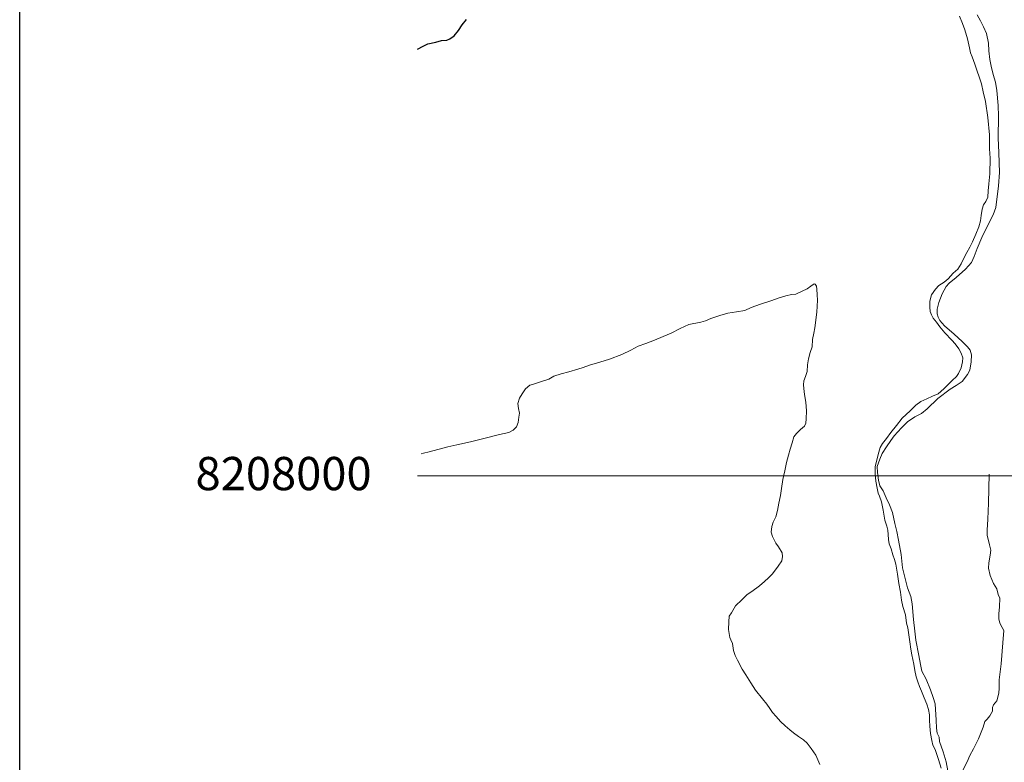
# Model space of a CAD drawing. Units: millimetres. Extents: x 447736 to 459695, y 8205210 to 8209239.
# Drawn here: x 447736 to 448625, y 8207741 to 8208412 of the extents above; entities that cross this region are included whole.
import ezdxf

# ---------------------------------------------------------------- set-up
doc = ezdxf.new("R2010")
doc.units = ezdxf.units.MM
doc.layers.add('COORD', color=7, linetype='Continuous')
doc.layers.add('RIO', color=142, linetype='Continuous')
doc.layers.add('PRESENTACION', color=7, linetype='Continuous', lineweight=40)
doc.layers.add('TERRENOS', color=221, linetype='Continuous', lineweight=9)

msp = doc.modelspace()

# ---------------------------------------------------------------- linework, layer by layer
at = {"layer": 'COORD', "linetype": 'Continuous', "lineweight": 0}
msp.add_line((448095.47318, 8208000), (451882.82145, 8208000), dxfattribs=at)
at = {"layer": 'PRESENTACION', "lineweight": 30}
msp.add_lwpolyline([(447736.24891, 8209238.59834), (452277.90541, 8209238.59834), (452277.90541, 8205759.20663), (447736.24891, 8205759.20663)], close=True, dxfattribs=at)
at = {"layer": 'RIO', "linetype": 'Continuous'}
for p, q in [((448135.78721, 8208407.01471), (448139.87256, 8208411.92198)), ((448128.6858, 8208396.96684), (448132.50074, 8208401.74495)), ((448132.50074, 8208401.74495), (448135.78721, 8208407.01471)), ((448111.95861, 8208391.48905), (448117.07243, 8208392.70309)), ((448117.07243, 8208392.70309), (448121.91356, 8208393.05797)), ((448121.91356, 8208393.05797), (448124.80739, 8208394.27894)), ((448124.80739, 8208394.27894), (448128.6858, 8208396.96684)), ((448095.47318, 8208384.9334), (448100.54718, 8208387.84467)), ((448100.54718, 8208387.84467), (448104.87368, 8208389.92117)), ((448104.87368, 8208389.92117), (448111.95861, 8208391.48905))]:
    msp.add_line(p, q, dxfattribs=at)
at = {"layer": 'TERRENOS', "linetype": 'Continuous'}
for p, q in [((448587.64282, 8208408.10359), (448585.00344, 8208414.71186)), ((448600.77793, 8208416.1226), (448603.99098, 8208410.69254)), ((448603.99098, 8208410.69254), (448606.68373, 8208405.16411)), ((448589.81554, 8208402.56677), (448587.64282, 8208408.10359)), ((448592.09986, 8208394.3396), (448589.81554, 8208402.56677)), ((448606.68373, 8208405.16411), (448609.32479, 8208399.09583)), ((448593.92446, 8208386.20386), (448592.09986, 8208394.3396)), ((448609.32479, 8208399.09583), (448611.25774, 8208390.42975)), ((448594.89059, 8208381.76082), (448593.92446, 8208386.20386)), ((448611.25774, 8208390.42975), (448611.35644, 8208383.60941)), ((448611.35644, 8208383.60941), (448612.31176, 8208375.70639)), ((448596.49909, 8208378.07578), (448594.89059, 8208381.76082)), ((448598.89812, 8208371.35826), (448596.49909, 8208378.07578)), ((448612.31176, 8208375.70639), (448613.45249, 8208369.5328)), ((448604.79328, 8208353.78976), (448598.89812, 8208371.35826)), ((448613.45249, 8208369.5328), (448615.38915, 8208362.05671)), ((448615.38915, 8208362.05671), (448617.55815, 8208355.3299)), ((448606.38098, 8208346.64477), (448604.79328, 8208353.78976)), ((448617.55815, 8208355.3299), (448618.51451, 8208347.75688)), ((448608.43358, 8208337.86831), (448606.38098, 8208346.64477)), ((448618.51451, 8208347.75688), (448619.86187, 8208334.10261)), ((448610.52856, 8208323.4517), (448608.43358, 8208337.86831)), ((448619.86187, 8208334.10261), (448620.06245, 8208324.68193)), ((448612.08953, 8208307.74675), (448610.52856, 8208323.4517)), ((448620.06245, 8208324.68193), (448619.83059, 8208304.87256)), ((448612.10961, 8208294.96663), (448612.08953, 8208307.74675)), ((448619.83059, 8208304.87256), (448620.59833, 8208291.3401)), ((448612.54325, 8208286.52523), (448612.10961, 8208294.96663)), ((448612.38928, 8208272.44564), (448612.54325, 8208286.52523)), ((448620.59833, 8208291.3401), (448621.06324, 8208273.69856)), ((448611.49121, 8208263.4584), (448612.38928, 8208272.44564)), ((448621.06324, 8208273.69856), (448620.2157, 8208261.68115)), ((448610.89195, 8208257.29024), (448611.49121, 8208263.4584)), ((448620.2157, 8208261.68115), (448617.78419, 8208241.98865)), ((448608.67185, 8208247.65713), (448610.41334, 8208251.33171)), ((448610.41334, 8208251.33171), (448610.89195, 8208257.29024)), ((448605.52957, 8208240.52691), (448606.46171, 8208244.41402)), ((448606.46171, 8208244.41402), (448608.67185, 8208247.65713)), ((448617.78419, 8208241.98865), (448615.45391, 8208235.49589)), ((448603.93675, 8208230.02183), (448604.41196, 8208234.89037)), ((448604.41196, 8208234.89037), (448605.52957, 8208240.52691)), ((448615.45391, 8208235.49589), (448611.28025, 8208227.92889)), ((448599.73958, 8208218.12488), (448602.52983, 8208224.6062)), ((448602.52983, 8208224.6062), (448603.93675, 8208230.02183)), ((448611.28025, 8208227.92889), (448605.06006, 8208215.06825)), ((448596.71727, 8208210.98429), (448599.73958, 8208218.12488)), ((448605.06006, 8208215.06825), (448600.98863, 8208205.01092)), ((448591.65718, 8208201.36004), (448594.33238, 8208206.22171)), ((448594.33238, 8208206.22171), (448596.71727, 8208210.98429)), ((448588.8713, 8208196.27872), (448591.65718, 8208201.36004)), ((448598.306, 8208197.76926), (448595.91946, 8208192.47669)), ((448600.98863, 8208205.01092), (448598.306, 8208197.76926)), ((448583.52022, 8208186.33538), (448586.42542, 8208191.19633)), ((448586.42542, 8208191.19633), (448588.8713, 8208196.27872)), ((448595.91946, 8208192.47669), (448590.24057, 8208186.43439)), ((448574.66353, 8208177.803), (448579.35941, 8208182.87836)), ((448582.01725, 8208178.98004), (448575.54073, 8208173.70024)), ((448579.35941, 8208182.87836), (448583.52022, 8208186.33538)), ((448590.24057, 8208186.43439), (448582.01725, 8208178.98004)), ((448450.60228, 8208171.1904), (448447.24417, 8208168.60088)), ((448453.72835, 8208173.13065), (448450.60228, 8208171.1904)), ((448454.64735, 8208172.80778), (448453.72835, 8208173.13065)), ((448455.68225, 8208171.17454), (448454.64735, 8208172.80778)), ((448456.13379, 8208168.46312), (448455.68225, 8208171.17454)), ((448563.32417, 8208168.41836), (448566.33496, 8208171.86898)), ((448566.33496, 8208171.86898), (448570.96375, 8208174.67454)), ((448572.87162, 8208170.78856), (448569.21137, 8208164.30996)), ((448570.96375, 8208174.67454), (448574.66353, 8208177.803)), ((448575.54073, 8208173.70024), (448572.87162, 8208170.78856)), ((448428.055, 8208162.49078), (448421.11794, 8208160.24243)), ((448433.13869, 8208163.66491), (448428.055, 8208162.49078)), ((448437.1797, 8208163.98229), (448433.13869, 8208163.66491)), ((448442.72779, 8208166.56497), (448437.1797, 8208163.98229)), ((448447.24417, 8208168.60088), (448442.72779, 8208166.56497)), ((448456.40789, 8208163.37224), (448456.13379, 8208168.46312)), ((448456.74234, 8208158.39117), (448456.40789, 8208163.37224)), ((448558.09072, 8208157.71466), (448559.72795, 8208163.22957)), ((448559.72795, 8208163.22957), (448563.32417, 8208168.41836)), ((448569.21137, 8208164.30996), (448566.29668, 8208156.40902)), ((448405.22147, 8208154.99205), (448396.90205, 8208151.98802)), ((448415.39123, 8208158.1003), (448405.22147, 8208154.99205)), ((448421.11794, 8208160.24243), (448415.39123, 8208158.1003)), ((448456.00852, 8208147.56341), (448456.74234, 8208158.39117)), ((448558.19382, 8208152.30431), (448558.09072, 8208157.71466)), ((448558.4113, 8208148.29361), (448558.19382, 8208152.30431)), ((448566.29668, 8208156.40902), (448564.89776, 8208150.35336)), ((448368.6292, 8208144.71627), (448360.42009, 8208141.8119)), ((448375.68591, 8208146.85425), (448368.6292, 8208144.71627)), ((448383.59959, 8208148.01954), (448375.68591, 8208146.85425)), ((448391.00361, 8208149.29642), (448383.59959, 8208148.01954)), ((448396.90205, 8208151.98802), (448391.00361, 8208149.29642)), ((448454.2949, 8208133.59869), (448456.00852, 8208147.56341)), ((448559.6118, 8208145.24985), (448558.4113, 8208148.29361)), ((448561.21233, 8208142.21483), (448559.6118, 8208145.24985)), ((448564.89776, 8208150.35336), (448564.88458, 8208146.13338)), ((448564.88458, 8208146.13338), (448565.79543, 8208143.20052)), ((448340.60332, 8208136.47376), (448332.74187, 8208132.81829)), ((448351.41002, 8208138.60002), (448340.60332, 8208136.47376)), ((448355.68371, 8208139.77668), (448351.41002, 8208138.60002)), ((448360.42009, 8208141.8119), (448355.68371, 8208139.77668)), ((448564.09116, 8208138.63582), (448561.21233, 8208142.21483)), ((448567.30763, 8208134.29576), (448564.09116, 8208138.63582)), ((448565.79543, 8208143.20052), (448567.11596, 8208140.16639)), ((448567.11596, 8208140.16639), (448571.37073, 8208135.28307)), ((448571.37073, 8208135.28307), (448580.0077, 8208127.89606)), ((448317.46961, 8208125.71595), (448309.42919, 8208122.39105)), ((448324.63904, 8208128.72358), (448317.46961, 8208125.71595)), ((448332.74187, 8208132.81829), (448324.63904, 8208128.72358)), ((448452.29177, 8208122.99489), (448453.34935, 8208128.62162)), ((448453.34935, 8208128.62162), (448454.2949, 8208133.59869)), ((448571.80068, 8208128.8617), (448567.30763, 8208134.29576)), ((448578.13072, 8208122.4619), (448571.80068, 8208128.8617)), ((448580.0077, 8208127.89606), (448587.37668, 8208121.15302)), ((448294.86234, 8208117.01651), (448288.27122, 8208113.46708)), ((448301.79942, 8208119.27486), (448294.86234, 8208117.01651)), ((448309.42919, 8208122.39105), (448301.79942, 8208119.27486)), ((448451.81082, 8208116.28636), (448452.29177, 8208122.99489)), ((448581.11987, 8208118.98255), (448578.13072, 8208122.4619)), ((448584.40599, 8208114.53226), (448581.11987, 8208118.98255)), ((448587.37668, 8208121.15302), (448592.21145, 8208116.2679)), ((448280.05908, 8208109.59271), (448268.90561, 8208105.29752)), ((448288.27122, 8208113.46708), (448280.05908, 8208109.59271)), ((448448.71767, 8208105.67597), (448450.06528, 8208111.31179)), ((448450.06528, 8208111.31179), (448451.81082, 8208116.28636)), ((448586.4738, 8208110.62579), (448584.40599, 8208114.53226)), ((448587.96061, 8208106.40112), (448586.4738, 8208110.62579)), ((448592.21145, 8208116.2679), (448594.45232, 8208113.34088)), ((448594.45232, 8208113.34088), (448595.70913, 8208109.11694)), ((448595.70913, 8208109.11694), (448595.34918, 8208102.72803)), ((448250.74812, 8208099.72419), (448245.20205, 8208097.79151)), ((448259.99722, 8208102.62532), (448250.74812, 8208099.72419)), ((448268.90561, 8208105.29752), (448259.99722, 8208102.62532)), ((448447.29182, 8208094.20037), (448447.77044, 8208100.1589)), ((448447.77044, 8208100.1589), (448448.71767, 8208105.67597)), ((448586.54254, 8208097.41551), (448587.71943, 8208102.82186)), ((448587.71943, 8208102.82186), (448587.96061, 8208106.40112)), ((448595.34918, 8208102.72803), (448594.16586, 8208095.26169)), ((448225.26426, 8208092.12374), (448218.67682, 8208089.7543)), ((448232.07928, 8208093.72247), (448225.26426, 8208092.12374)), ((448240.28668, 8208096.07685), (448232.07928, 8208093.72247)), ((448245.20205, 8208097.79151), (448240.28668, 8208096.07685)), ((448445.77762, 8208089.65507), (448447.29182, 8208094.20037)), ((448582.18821, 8208089.62907), (448584.10666, 8208092.33309)), ((448584.10666, 8208092.33309), (448586.54254, 8208097.41551)), ((448592.07403, 8208091.4782), (448587.20444, 8208085.21338)), ((448594.16586, 8208095.26169), (448592.07403, 8208091.4782)), ((448197.0016, 8208081.71196), (448192.94147, 8208078.47462)), ((448200.2343, 8208082.57186), (448197.0016, 8208081.71196)), ((448205.67071, 8208084.6149), (448200.2343, 8208082.57186)), ((448214.04876, 8208087.17874), (448205.67071, 8208084.6149)), ((448218.67682, 8208089.7543), (448214.04876, 8208087.17874)), ((448444.13365, 8208081.98017), (448444.37514, 8208085.65944)), ((448444.41381, 8208078.82928), (448444.13365, 8208081.98017)), ((448444.37514, 8208085.65944), (448445.77762, 8208089.65507)), ((448570.84344, 8208078.51444), (448578.36642, 8208085.86099)), ((448581.82232, 8208081.34017), (448576.61219, 8208078.10643)), ((448578.36642, 8208085.86099), (448582.18821, 8208089.62907)), ((448587.20444, 8208085.21338), (448581.82232, 8208081.34017)), ((448189.92697, 8208073.83401), (448187.4948, 8208069.94159)), ((448192.94147, 8208078.47462), (448189.92697, 8208073.83401)), ((448445.08691, 8208073.41715), (448444.41381, 8208078.82928)), ((448446.22526, 8208066.48356), (448445.08691, 8208073.41715)), ((448560.65253, 8208071.83624), (448565.73926, 8208073.98036)), ((448576.61219, 8208078.10643), (448565.26586, 8208069.69182)), ((448565.73926, 8208073.98036), (448570.84344, 8208078.51444)), ((448187.4948, 8208069.94159), (448186.20025, 8208065.28561)), ((448186.20025, 8208065.28561), (448186.76641, 8208060.85382)), ((448446.66056, 8208058.57217), (448446.22526, 8208066.48356)), ((448540.35066, 8208058.45957), (448545.44722, 8208063.75368)), ((448545.44722, 8208063.75368), (448549.95769, 8208067.09961)), ((448549.95769, 8208067.09961), (448555.33547, 8208069.58283)), ((448555.33547, 8208069.58283), (448560.65253, 8208071.83624)), ((448565.26586, 8208069.69182), (448555.76683, 8208060.41144)), ((448186.76641, 8208060.85382), (448187.56254, 8208056.41131)), ((448187.56254, 8208056.41131), (448186.9114, 8208052.84333)), ((448446.34823, 8208051.42311), (448446.66056, 8208058.57217)), ((448533.28043, 8208051.99162), (448540.35066, 8208058.45957)), ((448550.73402, 8208056.31714), (448544.71424, 8208053.19592)), ((448555.76683, 8208060.41144), (448550.73402, 8208056.31714)), ((448186.32654, 8208048.08513), (448184.81471, 8208044.29983)), ((448186.9114, 8208052.84333), (448186.32654, 8208048.08513)), ((448444.93728, 8208044.71748), (448446.10605, 8208047.52384)), ((448446.10605, 8208047.52384), (448446.34823, 8208051.42311)), ((448527.95015, 8208045.50824), (448533.28043, 8208051.99162)), ((448538.11972, 8208048.55649), (448532.67354, 8208043.38348)), ((448544.71424, 8208053.19592), (448538.11972, 8208048.55649)), ((448169.5428, 8208037.30749), (448156.60237, 8208033.98789)), ((448177.86781, 8208038.9015), (448169.5428, 8208037.30749)), ((448181.79526, 8208041.27925), (448177.86781, 8208038.9015)), ((448184.81471, 8208044.29983), (448181.79526, 8208041.27925)), ((448435.32756, 8208035.21744), (448437.64667, 8208038.13022)), ((448437.64667, 8208038.13022), (448441.4678, 8208041.6883)), ((448441.4678, 8208041.6883), (448444.93728, 8208044.71748)), ((448519.07335, 8208033.7359), (448523.01988, 8208039.0236)), ((448523.01988, 8208039.0236), (448527.95015, 8208045.50824)), ((448532.67354, 8208043.38348), (448525.84025, 8208035.93478)), ((448143.25197, 8208030.67957), (448130.88288, 8208027.78818)), ((448156.60237, 8208033.98789), (448143.25197, 8208030.67957)), ((448432.11273, 8208024.06743), (448433.69065, 8208029.80253)), ((448433.69065, 8208029.80253), (448435.32756, 8208035.21744)), ((448513.15767, 8208025.52434), (448515.47847, 8208028.97711)), ((448515.47847, 8208028.97711), (448519.07335, 8208033.7359)), ((448523.04774, 8208031.93348), (448519.04917, 8208025.99594)), ((448525.84025, 8208035.93478), (448523.04774, 8208031.93348)), ((448101.01004, 8208020.52144), (448098.69768, 8208019.76865)), ((448106.09342, 8208021.59557), (448101.01004, 8208020.52144)), ((448122.79717, 8208025.97342), (448106.09342, 8208021.59557)), ((448130.88288, 8208027.78818), (448122.79717, 8208025.97342)), ((448430.4755, 8208018.55252), (448432.11273, 8208024.06743)), ((448510.58689, 8208015.67232), (448512.10416, 8208021.19761)), ((448512.10416, 8208021.19761), (448513.15767, 8208025.52434)), ((448515.21058, 8208020.0479), (448513.00473, 8208014.97476)), ((448519.04917, 8208025.99594), (448515.21058, 8208020.0479)), ((448427.08189, 8208004.59305), (448428.83486, 8208011.94761)), ((448428.83486, 8208011.94761), (448430.4755, 8208018.55252)), ((448508.77323, 8208008.09794), (448510.58689, 8208015.67232)), ((448513.00473, 8208014.97476), (448510.67444, 8208008.48201)), ((448425.49685, 8207996.57796), (448427.08189, 8208004.59305)), ((448508.87327, 8208001.7076), (448508.77323, 8208008.09794)), ((448509.42231, 8207994.99585), (448508.87327, 8208001.7076)), ((448510.67444, 8208008.48201), (448510.88754, 8208003.07132)), ((448510.88754, 8208003.07132), (448511.73524, 8207995.92863)), ((448611.73293, 8208001.43637), (448611.19111, 8207975.23794)), ((448424.08184, 8207988.57234), (448425.49685, 8207996.57796)), ((448510.44338, 8207988.93263), (448509.42231, 8207994.99585)), ((448511.73524, 8207995.92863), (448512.99002, 8207991.05469)), ((448423.25223, 8207982.2949), (448424.08184, 8207988.57234)), ((448511.35917, 8207984.37975), (448510.44338, 8207988.93263)), ((448512.56001, 8207981.44599), (448511.35917, 8207984.37975)), ((448512.99002, 8207991.05469), (448515.85546, 8207986.38572)), ((448515.85546, 8207986.38572), (448518.84583, 8207980.09635)), ((448420.49961, 8207968.65343), (448421.85059, 8207975.36924)), ((448421.85059, 8207975.36924), (448423.25223, 8207982.2949)), ((448514.50411, 8207976.34989), (448512.56001, 8207981.44599)), ((448515.98077, 8207968.87524), (448514.50411, 8207976.34989)), ((448518.84583, 8207980.09635), (448521.8262, 8207973.80701)), ((448611.19111, 8207975.23794), (448610.39648, 8207960.95035)), ((448418.98173, 8207962.92814), (448420.49961, 8207968.65343)), ((448517.57269, 8207959.88023), (448515.98077, 8207968.87524)), ((448521.8262, 8207973.80701), (448524.51424, 8207966.76858)), ((448524.51424, 8207966.76858), (448526.68343, 8207956.90176)), ((448415.49436, 8207954.16899), (448416.7765, 8207958.055)), ((448416.7765, 8207958.055), (448418.98173, 8207962.92814)), ((448519.34575, 8207954.45467), (448517.57269, 8207959.88023)), ((448526.68343, 8207956.90176), (448528.39113, 8207949.75639)), ((448610.39648, 8207960.95035), (448610.01538, 8207950.99149)), ((448414.89878, 8207949.18082), (448415.49436, 8207954.16899)), ((448415.92628, 8207945.1776), (448414.89878, 8207949.18082)), ((448520.26426, 8207950.77178), (448519.34575, 8207954.45467)), ((448520.48242, 8207946.98108), (448520.26426, 8207950.77178)), ((448528.39113, 8207949.75639), (448529.98642, 8207941.84137)), ((448610.01538, 8207950.99149), (448610.00086, 8207946.34151)), ((448419.19731, 8207939.09735), (448415.92628, 8207945.1776)), ((448421.60714, 8207935.83981), (448419.19731, 8207939.09735)), ((448520.80855, 8207942.54004), (448520.48242, 8207946.98108)), ((448521.37568, 8207938.41825), (448520.80855, 8207942.54004)), ((448529.98642, 8207941.84137), (448532.19584, 8207928.84441)), ((448610.00086, 8207946.34151), (448611.9938, 8207937.67525)), ((448424.94055, 8207930.51937), (448421.60714, 8207935.83981)), ((448425.16008, 8207927.16867), (448424.94055, 8207930.51937)), ((448523.09184, 8207933.98287), (448521.37568, 8207938.41825)), ((448524.81525, 8207928.66746), (448523.09184, 8207933.98287)), ((448611.9938, 8207937.67525), (448613.13859, 8207932.80165)), ((448613.13859, 8207932.80165), (448612.54438, 8207928.25348)), ((448421.32271, 8207918.41061), (448424.56756, 8207923.1605)), ((448424.56756, 8207923.1605), (448425.16008, 8207927.16867)), ((448526.24237, 8207924.54298), (448524.81525, 8207928.66746)), ((448527.49885, 8207920.20904), (448526.24237, 8207924.54298)), ((448532.19584, 8207928.84441), (448533.42864, 8207916.9305)), ((448611.48275, 8207921.32676), (448611.00823, 8207916.67822)), ((448612.54438, 8207928.25348), (448611.48275, 8207921.32676)), ((448415.93141, 8207911.59742), (448421.32271, 8207918.41061)), ((448529.09111, 8207911.32402), (448527.49885, 8207920.20904)), ((448533.42864, 8207916.9305), (448534.57377, 8207912.1669)), ((448611.00823, 8207916.67822), (448612.65726, 8207909.96304)), ((448404.23733, 8207900.70388), (448408.9798, 8207904.68909)), ((448408.9798, 8207904.68909), (448412.56959, 8207907.8179)), ((448412.56959, 8207907.8179), (448415.93141, 8207911.59742)), ((448530.22474, 8207902.88044), (448529.09111, 8207911.32402)), ((448534.57377, 8207912.1669), (448537.94253, 8207898.95632)), ((448612.65726, 8207909.96304), (448615.52495, 8207902.81405)), ((448393.12268, 8207892.82856), (448397.52112, 8207895.52483)), ((448397.52112, 8207895.52483), (448404.23733, 8207900.70388)), ((448531.64003, 8207894.96598), (448530.22474, 8207902.88044)), ((448532.6577, 8207887.81277), (448531.64003, 8207894.96598)), ((448537.94253, 8207898.95632), (448540.91746, 8207890.92699)), ((448615.52495, 8207902.81405), (448618.5097, 8207897.9247)), ((448618.5097, 8207897.9247), (448620.00414, 8207892.94001)), ((448382.64094, 8207882.68124), (448388.4875, 8207887.97301)), ((448388.4875, 8207887.97301), (448393.12268, 8207892.82856)), ((448533.67946, 8207881.96955), (448532.6577, 8207887.81277)), ((448540.91746, 8207890.92699), (448542.16719, 8207884.43305)), ((448620.00414, 8207892.94001), (448621.37332, 8207889.47572)), ((448621.37332, 8207889.47572), (448621.05865, 8207881.57666)), ((448379.04135, 8207876.41245), (448382.64094, 8207882.68124)), ((448536.07643, 8207874.59203), (448533.67946, 8207881.96955)), ((448542.16719, 8207884.43305), (448543.4529, 8207870.24897)), ((448621.05865, 8207881.57666), (448620.34905, 8207875.29885)), ((448376.33402, 8207861.26083), (448376.706, 8207868.2997)), ((448376.706, 8207868.2997), (448376.83155, 8207873.27934)), ((448376.83155, 8207873.27934), (448379.04135, 8207876.41245)), ((448537.15275, 8207867.00863), (448536.07643, 8207874.59203)), ((448543.4529, 8207870.24897), (448544.45976, 8207859.63577)), ((448620.34905, 8207875.29885), (448620.33518, 8207870.85887)), ((448620.33518, 8207870.85887), (448621.24334, 8207867.06602)), ((448377.41099, 8207853.88743), (448376.33402, 8207861.26083)), ((448538.17957, 8207862.7854), (448537.15275, 8207867.00863)), ((448539.30995, 8207856.50184), (448538.17957, 8207862.7854)), ((448544.45976, 8207859.63577), (448545.5844, 8207851.51222)), ((448621.24334, 8207867.06602), (448623.54115, 8207863.15882)), ((448623.54115, 8207863.15882), (448624.92237, 8207860.34449)), ((448624.92237, 8207860.34449), (448624.01789, 8207849.30727)), ((448378.33521, 8207852.03454), (448377.41099, 8207853.88743)), ((448379.82474, 8207848.67987), (448378.33521, 8207852.03454)), ((448540.21964, 8207849.99897), (448539.30995, 8207856.50184)), ((448541.11968, 8207843.60613), (448540.21964, 8207849.99897)), ((448545.5844, 8207851.51222), (448548.14113, 8207837.65417)), ((448380.95444, 8207842.17631), (448379.82474, 8207848.67987)), ((448382.21091, 8207837.84236), (448380.95444, 8207842.17631)), ((448541.85344, 8207838.40381), (448541.11968, 8207843.60613)), ((448624.01789, 8207849.30727), (448622.57872, 8207830.36167)), ((448384.39738, 8207833.50552), (448382.21091, 8207837.84236)), ((448388.70265, 8207825.58203), (448384.39738, 8207833.50552)), ((448542.64991, 8207834.0713), (448541.85344, 8207838.40381)), ((448543.56673, 8207829.84842), (448542.64991, 8207834.0713)), ((448548.14113, 8207837.65417), (448549.84573, 8207829.51881)), ((448392.03674, 8207820.48159), (448388.70265, 8207825.58203)), ((448544.57914, 8207824.21523), (448543.56673, 8207829.84842)), ((448545.95121, 8207818.47091), (448544.57914, 8207824.21523)), ((448549.84573, 8207829.51881), (448550.98783, 8207823.78521)), ((448550.98783, 8207823.78521), (448554.71449, 8207816.30354)), ((448622.57872, 8207830.36167), (448620.8631, 8207815.75695)), ((448396.4037, 8207813.09792), (448392.03674, 8207820.48159)), ((448547.20734, 8207814.02697), (448545.95121, 8207818.47091)), ((448554.71449, 8207816.30354), (448558.61439, 8207806.66131)), ((448620.8631, 8207815.75695), (448620.83874, 8207807.95699)), ((448400.77341, 8207806.59424), (448396.4037, 8207813.09792)), ((448406.92834, 8207798.55498), (448400.77341, 8207806.59424)), ((448548.75412, 8207809.79212), (448547.20734, 8207814.02697)), ((448550.47128, 8207805.67674), (448548.75412, 8207809.79212)), ((448552.99234, 8207799.60883), (448550.47128, 8207805.67674)), ((448558.61439, 8207806.66131), (448561.25308, 8207799.83304)), ((448620.83874, 8207807.95699), (448620.58625, 8207803.95776)), ((448410.96376, 8207793.88236), (448406.92834, 8207798.55498)), ((448555.51406, 8207793.75093), (448552.99234, 8207799.60883)), ((448561.25308, 8207799.83304), (448562.84549, 8207794.19804)), ((448618.77431, 8207796.93339), (448615.76314, 8207793.36277)), ((448619.65442, 8207800.17065), (448618.77431, 8207796.93339)), ((448620.58625, 8207803.95776), (448619.65442, 8207800.17065)), ((448413.60195, 8207790.0941), (448410.96376, 8207793.88236)), ((448416.13041, 8207786.39618), (448413.60195, 8207790.0941)), ((448556.99919, 8207788.98627), (448555.51406, 8207793.75093)), ((448557.79394, 8207784.10376), (448556.99919, 8207788.98627)), ((448562.84549, 8207794.19804), (448563.89952, 8207779.47467)), ((448614.83537, 8207790.87566), (448614.59456, 8207787.41639)), ((448615.76314, 8207793.36277), (448614.83537, 8207790.87566)), ((448419.2389, 8207782.70646), (448416.13041, 8207786.39618)), ((448423.26502, 8207778.25386), (448419.2389, 8207782.70646)), ((448557.83973, 8207779.5536), (448557.79394, 8207784.10376)), ((448558.28246, 8207774.02219), (448557.83973, 8207779.5536)), ((448563.89952, 8207779.47467), (448564.10684, 8207772.21399)), ((448610.0626, 8207780.39051), (448607.86583, 8207778.22736)), ((448612.38205, 8207783.41328), (448610.0626, 8207780.39051)), ((448614.59456, 8207787.41639), (448612.38205, 8207783.41328)), ((448427.5325, 8207774.24052), (448423.26502, 8207778.25386)), ((448431.67165, 8207770.75757), (448427.5325, 8207774.24052)), ((448435.07317, 8207768.03694), (448431.67165, 8207770.75757)), ((448558.72219, 8207767.53078), (448558.28246, 8207774.02219)), ((448564.10684, 8207772.21399), (448564.78266, 8207767.67186)), ((448606.22998, 8207773.15245), (448601.97686, 8207762.55568)), ((448607.86583, 8207778.22736), (448606.22998, 8207773.15245)), ((448439.56268, 8207764.6729), (448435.07317, 8207768.03694)), ((448444.17317, 8207761.61849), (448439.56268, 8207764.6729)), ((448447.39369, 8207758.57841), (448444.17317, 8207761.61849)), ((448560.09188, 8207761.02647), (448558.72219, 8207767.53078)), ((448564.78266, 8207767.67186), (448566.50116, 8207763.98647)), ((448566.50116, 8207763.98647), (448567.00901, 8207760.09487)), ((448601.97686, 8207762.55568), (448597.5685, 8207753.4794)), ((448450.95881, 8207753.80726), (448447.39369, 8207758.57841)), ((448455.22017, 8207747.83392), (448450.95881, 8207753.80726)), ((448560.9987, 8207756.80362), (448560.09188, 8207761.02647)), ((448562.94651, 8207752.89752), (448560.9987, 8207756.80362)), ((448564.03567, 8207749.4241), (448562.94651, 8207752.89752)), ((448567.00901, 8207760.09487), (448570.10057, 8207750.98517)), ((448597.5685, 8207753.4794), (448594.1999, 8207747.52989)), ((448458.94411, 8207739.48225), (448455.22017, 8207747.83392)), ((448566.09876, 8207744.00763), (448564.03567, 8207749.4241)), ((448568.38374, 8207735.99046), (448566.09876, 8207744.00763)), ((448570.10057, 8207750.98517), (448572.96217, 8207741.88619)), ((448594.1999, 8207747.52989), (448591.87167, 8207741.69713)), ((448572.96217, 8207741.88619), (448574.31681, 8207733.76192)), ((448591.87167, 8207741.69713), (448586.00757, 8207730.78539))]:
    msp.add_line(p, q, dxfattribs=at)

# ---------------------------------------------------------------- texts
at = {"layer": 'COORD', "insert": (447974.55176, 8208002), "char_height": 30, "width": 281.028234, "attachment_point": 5}
msp.add_mtext('\\A1;8208000', dxfattribs=at)

doc.saveas('drawing.dxf')
